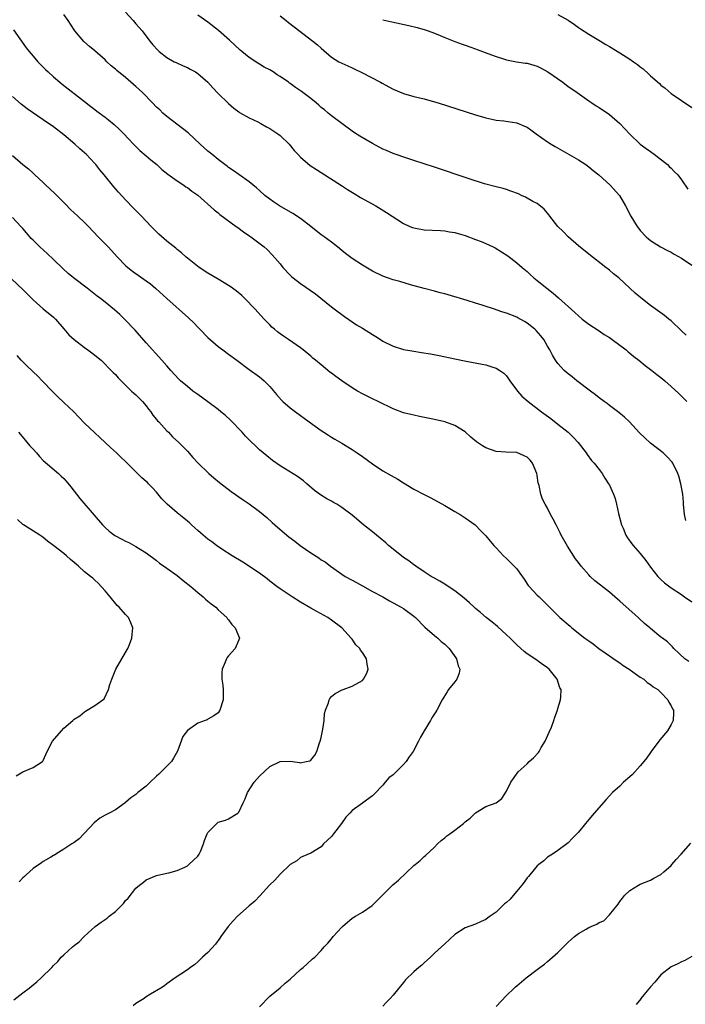
# Model space of a CAD drawing. Units: inches. Extents: x 2580000 to 2583000, y 1506000 to 1509000.
# Drawn here: x 2580444 to 2580574, y 1507242 to 1507433 of the extents above; entities that cross this region are included whole.
import ezdxf

# ---------------------------------------------------------------- set-up
doc = ezdxf.new("R2010")
doc.units = ezdxf.units.IN
doc.header["$MEASUREMENT"] = 0
doc.layers.add('LD25801506_10ft', color=123, linetype='Continuous')

msp = doc.modelspace()

# ---------------------------------------------------------------- linework, layer by layer
at = {"layer": 'LD25801506_10ft'}
for points, elevation in [([(2580465, 1507434.59), (2580466.49, 1507433), (2580467, 1507432.38), (2580468.19, 1507431), (2580469.72, 1507429), (2580470.3, 1507428.3), (2580471.24, 1507427.24), (2580471.49, 1507427), (2580473, 1507425.81), (2580474.43, 1507425), (2580474.81, 1507424.81), (2580476.19, 1507424.19), (2580477, 1507423.86), (2580477.56, 1507423.56), (2580478.55, 1507423), (2580479, 1507422.71), (2580480.95, 1507421), (2580481.93, 1507419.93), (2580483, 1507418.85), (2580485, 1507416.9), (2580486, 1507416), (2580487, 1507415.24), (2580487.14, 1507415.14), (2580489, 1507414.1), (2580490.67, 1507413.33), (2580491.29, 1507413), (2580492.37, 1507412.37), (2580493, 1507412.04), (2580494.59, 1507411), (2580495, 1507410.66), (2580496.76, 1507409), (2580497.77, 1507407.77), (2580498.44, 1507407), (2580499, 1507406.42), (2580500.86, 1507404.86), (2580502.06, 1507404.06), (2580503, 1507403.5), (2580506.92, 1507400.92), (2580508.14, 1507400.14), (2580509.38, 1507399.38), (2580510.64, 1507398.64), (2580513.59, 1507397), (2580515.7, 1507395.7), (2580516.81, 1507395), (2580519, 1507393.57), (2580520.22, 1507393), (2580520.77, 1507392.77), (2580521, 1507392.69), (2580523, 1507392.3), (2580526.17, 1507392.17), (2580527, 1507392.16), (2580527.96, 1507391.96), (2580529, 1507391.81), (2580529.61, 1507391.61), (2580531, 1507391.2), (2580533, 1507390.47), (2580534.06, 1507390.06), (2580535, 1507389.66), (2580536.45, 1507389), (2580536.8, 1507388.8), (2580538.05, 1507388.05), (2580539.25, 1507387.25), (2580541, 1507385.94), (2580542.03, 1507385), (2580543, 1507384.23), (2580543.63, 1507383.63), (2580544.33, 1507383), (2580545, 1507382.49), (2580546.82, 1507381), (2580548.05, 1507380.05), (2580549.13, 1507379.13), (2580552.27, 1507376.27), (2580553, 1507375.59), (2580553.73, 1507375), (2580555, 1507374.03), (2580557, 1507372.72), (2580558.01, 1507372.01), (2580559, 1507371.4), (2580559.56, 1507371), (2580562.24, 1507369), (2580562.64, 1507368.64), (2580563, 1507368.38), (2580563.74, 1507367.74), (2580564.74, 1507367), (2580565.95, 1507365.95), (2580567.28, 1507365), (2580568.22, 1507364.22), (2580569, 1507363.62), (2580569.76, 1507363), (2580571, 1507361.91), (2580572.5, 1507360.5), (2580574.04, 1507359)], 8880), ([(2580573.83, 1507335.83), (2580573.59, 1507337), (2580573.41, 1507339), (2580573.39, 1507339.39), (2580573.26, 1507341), (2580572.9, 1507343), (2580572.47, 1507344.47), (2580572.28, 1507345), (2580571.31, 1507347), (2580571.17, 1507347.17), (2580570.23, 1507348.23), (2580569.44, 1507349), (2580567, 1507350.91), (2580565.89, 1507351.89), (2580564.88, 1507352.88), (2580562.88, 1507355), (2580561.93, 1507355.93), (2580560.84, 1507356.84), (2580559, 1507358.22), (2580558.57, 1507358.57), (2580557.96, 1507359), (2580557, 1507359.72), (2580556.29, 1507360.29), (2580555.3, 1507361), (2580552.67, 1507363), (2580551.75, 1507363.75), (2580551, 1507364.33), (2580550.22, 1507365), (2580549.62, 1507365.62), (2580549, 1507366.34), (2580548.53, 1507367), (2580547.95, 1507367.95), (2580547.46, 1507369), (2580547, 1507369.75), (2580546.29, 1507371), (2580545.71, 1507371.71), (2580544.75, 1507372.75), (2580544.49, 1507373), (2580543, 1507374.2), (2580542.5, 1507374.5), (2580541.22, 1507375.22), (2580541, 1507375.34), (2580539, 1507376.11), (2580538.32, 1507376.32), (2580537, 1507376.79), (2580536.84, 1507376.84), (2580534.31, 1507377.69), (2580533, 1507378.1), (2580531.38, 1507378.62), (2580530.06, 1507379), (2580529.25, 1507379.25), (2580529, 1507379.34), (2580527.69, 1507379.69), (2580527, 1507379.91), (2580526.12, 1507380.12), (2580525, 1507380.43), (2580523, 1507380.94), (2580520.36, 1507381.64), (2580518.28, 1507382.28), (2580517, 1507382.62), (2580515.9, 1507383), (2580515, 1507383.33), (2580513, 1507384.28), (2580511, 1507385.47), (2580509, 1507386.79), (2580507.73, 1507387.73), (2580507, 1507388.33), (2580506.14, 1507389), (2580505, 1507389.92), (2580503.58, 1507391), (2580503, 1507391.38), (2580500.98, 1507393), (2580499, 1507394.5), (2580497.49, 1507395.49), (2580494.88, 1507397), (2580493.76, 1507397.76), (2580493, 1507398.31), (2580492.08, 1507399), (2580491, 1507399.96), (2580490.46, 1507400.46), (2580489, 1507401.63), (2580487, 1507403.05), (2580485.89, 1507403.89), (2580485, 1507404.47), (2580484.71, 1507404.71), (2580484.28, 1507405), (2580483, 1507405.98), (2580481.73, 1507407), (2580481, 1507407.61), (2580479.46, 1507409), (2580477.15, 1507411.15), (2580476.04, 1507412.04), (2580473, 1507414.34), (2580472.25, 1507415), (2580471.63, 1507415.63), (2580471, 1507416.19), (2580470.25, 1507417), (2580468.28, 1507419), (2580467, 1507420.17), (2580466.55, 1507420.55), (2580465, 1507421.9), (2580463.27, 1507423.27), (2580463, 1507423.56), (2580462.2, 1507424.2), (2580461.37, 1507425), (2580461, 1507425.38), (2580459, 1507427.13), (2580457.96, 1507427.96), (2580456.9, 1507428.9), (2580455.16, 1507431), (2580455, 1507431.21), (2580453.83, 1507433), (2580453, 1507434.19)], 8890), ([(2580573.89, 1507371.89), (2580573, 1507372.71), (2580571, 1507374.62), (2580570.55, 1507375), (2580569.7, 1507375.7), (2580567, 1507377.61), (2580565.09, 1507379.09), (2580564, 1507380), (2580563, 1507381.01), (2580560.82, 1507383), (2580559.8, 1507383.8), (2580559, 1507384.48), (2580558.34, 1507385), (2580555, 1507387.57), (2580553, 1507389.22), (2580551, 1507391), (2580550.01, 1507392.01), (2580549.01, 1507393), (2580547.41, 1507395), (2580547.25, 1507395.25), (2580547, 1507395.57), (2580546.35, 1507396.35), (2580545, 1507397.42), (2580544.14, 1507397.86), (2580542.68, 1507398.68), (2580541.95, 1507399), (2580541.31, 1507399.31), (2580539.87, 1507399.87), (2580539, 1507400.17), (2580538.36, 1507400.36), (2580537, 1507400.68), (2580536.76, 1507400.76), (2580534.72, 1507401.28), (2580531.77, 1507402.23), (2580525, 1507404.5), (2580521, 1507405.8), (2580519.84, 1507406.16), (2580517, 1507407.13), (2580515.72, 1507407.72), (2580515, 1507408.01), (2580513, 1507409.12), (2580510.54, 1507410.54), (2580509.31, 1507411.31), (2580509, 1507411.52), (2580507, 1507412.98), (2580505, 1507414.48), (2580504.38, 1507415), (2580503.64, 1507415.64), (2580503, 1507416.13), (2580502.55, 1507416.55), (2580502.03, 1507417), (2580501, 1507417.83), (2580499.19, 1507419.19), (2580497.99, 1507419.99), (2580497, 1507420.73), (2580496.83, 1507420.83), (2580496.62, 1507421), (2580495, 1507422.15), (2580494.47, 1507422.47), (2580493.68, 1507423), (2580493, 1507423.41), (2580491.94, 1507423.94), (2580491, 1507424.53), (2580490.69, 1507424.69), (2580489, 1507425.84), (2580487.58, 1507427), (2580487.27, 1507427.27), (2580486.22, 1507428.22), (2580485.19, 1507429.19), (2580483.07, 1507431.07), (2580481, 1507432.69), (2580479, 1507434.06)], 8870), ([(2580495, 1507433.92), (2580496.21, 1507433), (2580496.63, 1507432.63), (2580497.74, 1507431.74), (2580501.4, 1507429), (2580502.28, 1507428.28), (2580503, 1507427.6), (2580505, 1507425.87), (2580506.4, 1507425), (2580507, 1507424.7), (2580508.19, 1507424.19), (2580509, 1507423.82), (2580509.54, 1507423.54), (2580510.9, 1507422.9), (2580514.51, 1507421), (2580514.82, 1507420.82), (2580516.12, 1507420.12), (2580517, 1507419.68), (2580519, 1507418.81), (2580521, 1507418.24), (2580523, 1507417.76), (2580525, 1507417.22), (2580525.75, 1507417), (2580533, 1507414.69), (2580535, 1507414.09), (2580536.14, 1507413.86), (2580537, 1507413.66), (2580538.51, 1507413.49), (2580541, 1507413.09), (2580542.5, 1507412.5), (2580543, 1507412.27), (2580543.75, 1507411.75), (2580544.78, 1507411), (2580547, 1507409.44), (2580547.66, 1507409), (2580548.49, 1507408.49), (2580553, 1507405.93), (2580554.44, 1507405), (2580555, 1507404.58), (2580555.85, 1507403.85), (2580556.92, 1507403), (2580559.15, 1507401), (2580560.97, 1507399), (2580562.13, 1507397), (2580563.15, 1507395), (2580564.39, 1507393), (2580564.67, 1507392.67), (2580565, 1507392.23), (2580566.14, 1507391), (2580566.6, 1507390.6), (2580567, 1507390.23), (2580568.92, 1507389), (2580570.32, 1507388.32), (2580571, 1507387.97), (2580571.6, 1507387.6), (2580573, 1507386.82), (2580575, 1507385.48)], 8860), ([(2580515, 1507433.16), (2580516.75, 1507432.75), (2580520.03, 1507432.03), (2580521.65, 1507431.65), (2580523.21, 1507431.21), (2580523.8, 1507431), (2580525, 1507430.54), (2580526.1, 1507430.1), (2580527, 1507429.71), (2580528.94, 1507428.94), (2580530.4, 1507428.4), (2580531, 1507428.2), (2580531.87, 1507427.87), (2580533, 1507427.48), (2580533.34, 1507427.34), (2580535.38, 1507426.62), (2580537, 1507426.01), (2580538.42, 1507425.58), (2580539, 1507425.38), (2580540.98, 1507424.98), (2580542.71, 1507424.71), (2580543, 1507424.68), (2580544.32, 1507424.32), (2580545, 1507424.12), (2580545.77, 1507423.77), (2580547.05, 1507423.05), (2580549.96, 1507421), (2580551, 1507420.21), (2580551.71, 1507419.71), (2580552.74, 1507419), (2580555, 1507417.39), (2580555.61, 1507417), (2580556.44, 1507416.44), (2580557, 1507416.09), (2580559, 1507414.77), (2580561, 1507413.02), (2580563, 1507410.9), (2580565, 1507409), (2580566.12, 1507408.12), (2580567, 1507407.52), (2580567.72, 1507407), (2580570.29, 1507405), (2580570.63, 1507404.63), (2580571, 1507404.3), (2580571.63, 1507403.63), (2580572.28, 1507403), (2580573, 1507402.03), (2580574.22, 1507400.22)], 8850), ([(2580549, 1507434.16), (2580551, 1507433.07), (2580552.2, 1507432.2), (2580553, 1507431.67), (2580553.38, 1507431.38), (2580555, 1507430.35), (2580557.25, 1507429), (2580558.32, 1507428.32), (2580559, 1507427.95), (2580561, 1507426.73), (2580563, 1507425.46), (2580563.69, 1507425), (2580564.46, 1507424.46), (2580565, 1507424.01), (2580565.59, 1507423.59), (2580566.63, 1507422.63), (2580567, 1507422.26), (2580568.73, 1507420.73), (2580569, 1507420.46), (2580569.83, 1507419.83), (2580571, 1507418.85), (2580573, 1507417.45), (2580575, 1507416.09)], 8840), ([(2580443.2, 1507431.2), (2580445.69, 1507427.69), (2580446.24, 1507427), (2580447, 1507426.08), (2580447.96, 1507425), (2580449, 1507423.96), (2580449.46, 1507423.46), (2580449.92, 1507423), (2580451, 1507422.07), (2580452.2, 1507421), (2580452.64, 1507420.64), (2580457, 1507417.24), (2580458.27, 1507416.27), (2580459, 1507415.69), (2580459.4, 1507415.4), (2580461, 1507414.19), (2580461.69, 1507413.69), (2580462.79, 1507412.79), (2580463.82, 1507411.82), (2580464.63, 1507411), (2580466.51, 1507409), (2580467.77, 1507407.77), (2580469, 1507406.72), (2580469.9, 1507405.9), (2580471.04, 1507405), (2580472.05, 1507404.05), (2580473.17, 1507403.17), (2580475, 1507401.82), (2580476.3, 1507401), (2580476.71, 1507400.71), (2580477, 1507400.53), (2580477.85, 1507399.85), (2580479, 1507399.06), (2580482.19, 1507396.19), (2580483, 1507395.61), (2580483.33, 1507395.33), (2580486.51, 1507393), (2580486.78, 1507392.78), (2580487.92, 1507391.92), (2580489.11, 1507391.11), (2580489.31, 1507391), (2580491.9, 1507389), (2580492.49, 1507388.49), (2580493.47, 1507387.47), (2580495, 1507385.7), (2580495.57, 1507385), (2580497, 1507383.52), (2580497.26, 1507383.26), (2580497.56, 1507383), (2580499, 1507381.91), (2580501.89, 1507379.89), (2580505, 1507377.39), (2580505.54, 1507377), (2580507.51, 1507375.51), (2580509.89, 1507373.89), (2580511, 1507373.22), (2580513, 1507371.97), (2580513.61, 1507371.61), (2580514.55, 1507371), (2580515, 1507370.73), (2580517, 1507369.75), (2580519, 1507369.1), (2580521, 1507368.73), (2580522.51, 1507368.51), (2580524.22, 1507368.22), (2580525.9, 1507367.9), (2580529, 1507367.27), (2580531.16, 1507366.84), (2580534.26, 1507366.26), (2580535, 1507366.08), (2580536.36, 1507365.64), (2580537, 1507365.47), (2580537.74, 1507365), (2580538.48, 1507364.48), (2580539, 1507363.96), (2580539.4, 1507363.4), (2580539.63, 1507363), (2580541.12, 1507361), (2580542.02, 1507360.02), (2580543.19, 1507359), (2580545.8, 1507357), (2580547.64, 1507355.64), (2580549, 1507354.59), (2580550.99, 1507353), (2580552.01, 1507352.01), (2580552.93, 1507351), (2580554.5, 1507349), (2580554.7, 1507348.7), (2580555.54, 1507347.54), (2580556.05, 1507347), (2580557, 1507345.76), (2580557.57, 1507345), (2580558.11, 1507344.11), (2580558.86, 1507343), (2580559, 1507342.73), (2580559.77, 1507341), (2580560.11, 1507340.11), (2580560.38, 1507339), (2580560.76, 1507337.24), (2580561.35, 1507335), (2580561.65, 1507334.35), (2580562.22, 1507333), (2580562.51, 1507332.51), (2580563.35, 1507331.35), (2580563.63, 1507331), (2580565, 1507329.45), (2580566.07, 1507328.07), (2580567, 1507326.79), (2580568.43, 1507325), (2580568.69, 1507324.69), (2580569, 1507324.4), (2580569.73, 1507323.73), (2580571, 1507322.8), (2580573, 1507321.47), (2580573.61, 1507321), (2580575, 1507320.03)], 8900), ([(2580574.43, 1507308.43), (2580573.65, 1507309), (2580571.54, 1507311), (2580571.29, 1507311.29), (2580571, 1507311.55), (2580570.27, 1507312.27), (2580569.3, 1507313), (2580569, 1507313.21), (2580567, 1507314.84), (2580566.83, 1507315), (2580565.85, 1507315.85), (2580564.81, 1507316.81), (2580564.62, 1507317), (2580561, 1507320.2), (2580560.55, 1507320.55), (2580560.07, 1507321), (2580559, 1507321.9), (2580557.28, 1507323.28), (2580556.15, 1507324.15), (2580555.27, 1507325), (2580555, 1507325.28), (2580553.52, 1507327), (2580553, 1507327.71), (2580552.43, 1507328.43), (2580550.86, 1507330.85), (2580549.65, 1507333), (2580549.45, 1507333.45), (2580549, 1507334.37), (2580548.63, 1507335), (2580548.1, 1507336.1), (2580547.59, 1507337), (2580547, 1507338.25), (2580546.54, 1507339), (2580546.02, 1507340.02), (2580545.69, 1507341), (2580545.37, 1507342.63), (2580545.19, 1507343.19), (2580545, 1507344.59), (2580544.93, 1507345), (2580544.08, 1507347), (2580543.58, 1507347.58), (2580543, 1507348.16), (2580542.43, 1507348.43), (2580541, 1507349.04), (2580538.85, 1507349.15), (2580537, 1507349.29), (2580535, 1507349.96), (2580534.34, 1507350.34), (2580533.17, 1507351.17), (2580532.07, 1507352.07), (2580531, 1507353.07), (2580529, 1507354.32), (2580527, 1507355.02), (2580525, 1507355.48), (2580522.09, 1507356.09), (2580521, 1507356.29), (2580520.44, 1507356.44), (2580519, 1507356.79), (2580517, 1507357.57), (2580514.08, 1507359), (2580513, 1507359.51), (2580511, 1507360.48), (2580510.05, 1507361), (2580509, 1507361.62), (2580506.98, 1507363), (2580505.82, 1507363.82), (2580505, 1507364.48), (2580504.7, 1507364.7), (2580503, 1507366.08), (2580501.92, 1507367), (2580501.4, 1507367.4), (2580501, 1507367.77), (2580499.5, 1507369), (2580499, 1507369.38), (2580496.66, 1507371), (2580495.66, 1507371.66), (2580495, 1507372.14), (2580494.51, 1507372.51), (2580493.93, 1507373), (2580493.44, 1507373.44), (2580493, 1507373.9), (2580491.95, 1507375), (2580490.13, 1507377), (2580488.16, 1507379), (2580487.55, 1507379.55), (2580486.45, 1507380.45), (2580485.3, 1507381.3), (2580485, 1507381.49), (2580483, 1507382.73), (2580481, 1507383.93), (2580479.28, 1507385), (2580477, 1507386.82), (2580476.79, 1507387), (2580475.86, 1507387.86), (2580475, 1507388.54), (2580474.76, 1507388.76), (2580473, 1507390.15), (2580471.48, 1507391.48), (2580471, 1507391.94), (2580470.47, 1507392.47), (2580469.99, 1507393), (2580468.06, 1507395), (2580466.53, 1507396.53), (2580465, 1507398.14), (2580463.63, 1507399.63), (2580462.69, 1507400.69), (2580460.85, 1507403), (2580459.99, 1507403.99), (2580459.22, 1507405), (2580459, 1507405.25), (2580457.31, 1507407), (2580457, 1507407.29), (2580456.09, 1507408.09), (2580455.16, 1507409), (2580453, 1507410.81), (2580451, 1507412.32), (2580449, 1507413.72), (2580445.87, 1507415.87), (2580444.73, 1507416.73), (2580443, 1507418.21)], 8910), ([(2580443, 1507406.78), (2580445, 1507405.02), (2580446.15, 1507404.15), (2580447, 1507403.33), (2580447.19, 1507403.19), (2580447.37, 1507403), (2580449, 1507401.5), (2580449.48, 1507401), (2580450.29, 1507400.29), (2580451.32, 1507399.32), (2580451.6, 1507399), (2580453, 1507397.62), (2580453.32, 1507397.32), (2580454.3, 1507396.3), (2580455, 1507395.62), (2580455.7, 1507395), (2580457, 1507393.75), (2580457.76, 1507393), (2580459.66, 1507391), (2580461.59, 1507389), (2580463.39, 1507387), (2580465, 1507385.38), (2580465.42, 1507385), (2580466.32, 1507384.32), (2580469, 1507382.41), (2580469.82, 1507381.82), (2580470.9, 1507380.9), (2580473, 1507378.97), (2580477.23, 1507375.23), (2580478.24, 1507374.24), (2580479, 1507373.44), (2580479.45, 1507373), (2580481, 1507371.41), (2580483, 1507369.68), (2580483.87, 1507369), (2580485, 1507368.2), (2580486.58, 1507367), (2580489, 1507365.2), (2580491, 1507363.75), (2580491.42, 1507363.42), (2580491.92, 1507363), (2580493, 1507361.86), (2580494.31, 1507360.31), (2580495.26, 1507359.26), (2580495.56, 1507359), (2580497, 1507357.76), (2580497.98, 1507357), (2580500.68, 1507355), (2580503, 1507353.35), (2580503.54, 1507353), (2580504.45, 1507352.45), (2580505, 1507352.06), (2580505.68, 1507351.68), (2580507, 1507350.86), (2580509, 1507349.65), (2580510.02, 1507349), (2580511, 1507348.32), (2580513, 1507346.86), (2580515, 1507345.53), (2580516.62, 1507344.62), (2580517.88, 1507343.88), (2580519, 1507343.16), (2580521, 1507341.97), (2580523, 1507340.9), (2580524.28, 1507340.28), (2580527, 1507338.75), (2580529, 1507337.59), (2580529.99, 1507337), (2580531, 1507336.36), (2580532.91, 1507335), (2580533, 1507334.93), (2580533.93, 1507333.93), (2580534.88, 1507333), (2580535, 1507332.87), (2580535.81, 1507331.81), (2580536.57, 1507331), (2580537, 1507330.52), (2580538.45, 1507329), (2580539, 1507328.49), (2580540.53, 1507327), (2580541, 1507326.46), (2580541.62, 1507325.62), (2580542.44, 1507324.44), (2580543.23, 1507323.23), (2580543.42, 1507323), (2580545, 1507321.33), (2580545.34, 1507321), (2580546.21, 1507320.21), (2580547.37, 1507319), (2580549.36, 1507317), (2580551.35, 1507315.35), (2580551.73, 1507315), (2580554.25, 1507313), (2580555, 1507312.45), (2580555.86, 1507311.86), (2580556.95, 1507311), (2580558.17, 1507310.17), (2580560.51, 1507308.51), (2580561, 1507308.2), (2580561.71, 1507307.71), (2580562.82, 1507307), (2580565, 1507305.44), (2580565.67, 1507305), (2580566.35, 1507304.35), (2580567, 1507303.97), (2580567.53, 1507303.53), (2580568.39, 1507303), (2580569, 1507302.43), (2580570.39, 1507301), (2580570.56, 1507300.56), (2580571, 1507299.84), (2580571.28, 1507299.28), (2580571.47, 1507299), (2580571.49, 1507298.51), (2580571.4, 1507297), (2580571, 1507296.25), (2580570.27, 1507295), (2580568.78, 1507293.22), (2580568.64, 1507293), (2580567.12, 1507291), (2580566.25, 1507289.75), (2580565.67, 1507289), (2580565, 1507288.19), (2580563.48, 1507286.52), (2580563, 1507286.07), (2580561.77, 1507285), (2580561, 1507284.26), (2580559.63, 1507283), (2580559, 1507282.35), (2580558.35, 1507281.65), (2580556.05, 1507279), (2580555, 1507277.73), (2580554.35, 1507277), (2580553, 1507275.31), (2580551.86, 1507274.14), (2580551, 1507273.2), (2580550.76, 1507273), (2580549, 1507271.72), (2580547.96, 1507271), (2580547, 1507270.42), (2580546.25, 1507269.75), (2580545.32, 1507269), (2580545, 1507268.76), (2580543.56, 1507267), (2580543.3, 1507266.7), (2580543, 1507266.42), (2580542.44, 1507265.56), (2580542, 1507265), (2580541, 1507263.81), (2580540.29, 1507263), (2580539.7, 1507262.3), (2580539, 1507261.61), (2580538.64, 1507261.36), (2580538.24, 1507261), (2580537, 1507259.78), (2580535.84, 1507259), (2580535.36, 1507258.64), (2580535, 1507258.3), (2580534.06, 1507257.94), (2580533, 1507257.44), (2580531, 1507256.7), (2580529, 1507255.4), (2580527, 1507253.62), (2580526.35, 1507253), (2580525, 1507251.78), (2580524.22, 1507251), (2580523, 1507249.93), (2580522.53, 1507249.47), (2580521.99, 1507249), (2580521, 1507248.17), (2580519.38, 1507246.62), (2580519, 1507246.09), (2580518.07, 1507245), (2580517, 1507243.64), (2580516.42, 1507243), (2580515.71, 1507242.29), (2580515, 1507241.49)], 8920), ([(2580491, 1507241.34), (2580493, 1507243.41), (2580495, 1507245.05), (2580496.02, 1507245.98), (2580497, 1507246.75), (2580499, 1507248.59), (2580499.51, 1507249), (2580500.27, 1507249.73), (2580501.33, 1507250.67), (2580501.74, 1507251), (2580503, 1507252.32), (2580503.57, 1507253), (2580504.28, 1507253.72), (2580505, 1507254.57), (2580505.35, 1507255), (2580507, 1507256.84), (2580507.16, 1507257), (2580509, 1507258.57), (2580509.68, 1507259), (2580511, 1507259.75), (2580512.92, 1507261.08), (2580513.93, 1507262.07), (2580514.83, 1507263), (2580516.92, 1507265.08), (2580518, 1507266), (2580521, 1507268.79), (2580521.28, 1507269), (2580522.22, 1507269.78), (2580523, 1507270.56), (2580523.25, 1507270.75), (2580525, 1507272.39), (2580525.58, 1507273), (2580526.34, 1507273.66), (2580527, 1507274.17), (2580527.44, 1507274.56), (2580527.97, 1507275), (2580529, 1507275.69), (2580530.64, 1507277), (2580530.84, 1507277.16), (2580531, 1507277.32), (2580531.95, 1507278.05), (2580533, 1507279.05), (2580535, 1507280.28), (2580536.98, 1507281.02), (2580538.13, 1507281.87), (2580539, 1507283.24), (2580539.83, 1507285), (2580541.29, 1507287), (2580543, 1507288.56), (2580543.43, 1507289), (2580544.26, 1507289.74), (2580545.2, 1507290.8), (2580545.34, 1507291), (2580545.76, 1507291.76), (2580546.52, 1507293), (2580547.3, 1507294.71), (2580547.73, 1507295.73), (2580548.22, 1507297), (2580548.37, 1507297.63), (2580548.93, 1507299), (2580549, 1507299.3), (2580549.53, 1507301), (2580549.57, 1507301.57), (2580549.62, 1507303), (2580549.37, 1507303.37), (2580548.85, 1507305), (2580547.29, 1507307), (2580547, 1507307.23), (2580545.97, 1507307.97), (2580545, 1507308.64), (2580544.52, 1507309), (2580543, 1507309.96), (2580542.43, 1507310.43), (2580541.8, 1507311), (2580541, 1507311.69), (2580539.69, 1507313), (2580539, 1507313.66), (2580537.25, 1507315.25), (2580536.15, 1507316.15), (2580535.09, 1507317), (2580533.96, 1507317.96), (2580533, 1507318.77), (2580532.73, 1507319), (2580531.85, 1507319.85), (2580530.79, 1507320.79), (2580529, 1507322.2), (2580527.3, 1507323.3), (2580527, 1507323.46), (2580526.07, 1507324.07), (2580525, 1507324.62), (2580524.77, 1507324.77), (2580524.38, 1507325), (2580523, 1507325.9), (2580521.36, 1507327), (2580521.16, 1507327.16), (2580521, 1507327.25), (2580520.02, 1507328.02), (2580519, 1507328.68), (2580518.58, 1507329), (2580516.11, 1507331), (2580515.54, 1507331.54), (2580514.44, 1507332.44), (2580513.74, 1507333), (2580513, 1507333.64), (2580511.24, 1507335), (2580509, 1507336.86), (2580507, 1507338.37), (2580506.01, 1507339), (2580505.37, 1507339.37), (2580505, 1507339.6), (2580504.09, 1507340.09), (2580502.87, 1507340.87), (2580501.69, 1507341.69), (2580500.19, 1507343), (2580499.54, 1507343.54), (2580498.41, 1507344.41), (2580495, 1507346.49), (2580493.51, 1507347.51), (2580492.41, 1507348.41), (2580491, 1507349.61), (2580490.28, 1507350.28), (2580489.26, 1507351.26), (2580488.27, 1507352.27), (2580487.63, 1507353), (2580485.36, 1507355.36), (2580484.31, 1507356.31), (2580483.52, 1507357), (2580483, 1507357.43), (2580481, 1507358.92), (2580479, 1507360.36), (2580478.09, 1507361), (2580477, 1507361.86), (2580475.68, 1507363), (2580475.32, 1507363.32), (2580473.79, 1507365), (2580473, 1507365.89), (2580472.06, 1507367), (2580469, 1507370.38), (2580466.83, 1507372.83), (2580466.65, 1507373), (2580465, 1507374.78), (2580464.77, 1507375), (2580463.86, 1507375.86), (2580462.81, 1507376.81), (2580461, 1507378.25), (2580460.13, 1507379), (2580459.47, 1507379.47), (2580457.55, 1507381), (2580454.84, 1507383), (2580453.84, 1507383.84), (2580452.79, 1507384.79), (2580451, 1507386.56), (2580449.75, 1507387.75), (2580448.3, 1507389), (2580447, 1507390.3), (2580446.66, 1507390.66), (2580446.36, 1507391), (2580445.76, 1507391.76), (2580445, 1507392.58), (2580444.65, 1507393), (2580443, 1507394.73)], 8930), ([(2580441.79, 1507383.79), (2580445, 1507380.73), (2580447, 1507378.72), (2580448.99, 1507376.99), (2580451, 1507375.33), (2580451.37, 1507375), (2580453, 1507373.12), (2580453.96, 1507371.96), (2580454.97, 1507371), (2580457, 1507369.46), (2580457.66, 1507369), (2580458.41, 1507368.41), (2580459, 1507367.97), (2580460.22, 1507367), (2580461, 1507366.24), (2580461.58, 1507365.58), (2580462.22, 1507365), (2580462.58, 1507364.58), (2580463, 1507364.23), (2580463.56, 1507363.56), (2580465, 1507362.17), (2580466.17, 1507361), (2580466.57, 1507360.57), (2580467, 1507360.26), (2580467.61, 1507359.61), (2580468.26, 1507359), (2580469, 1507358.16), (2580469.47, 1507357.47), (2580469.88, 1507357), (2580470.3, 1507356.3), (2580471, 1507355.51), (2580471.22, 1507355.22), (2580471.45, 1507355), (2580473, 1507353.28), (2580473.31, 1507353), (2580474.13, 1507352.13), (2580475.32, 1507351), (2580477, 1507349.31), (2580478.09, 1507348.09), (2580479.06, 1507347.06), (2580481.14, 1507345), (2580482.14, 1507344.14), (2580483.22, 1507343.22), (2580485.49, 1507341.49), (2580487.85, 1507339.85), (2580489, 1507339.11), (2580491, 1507337.63), (2580492.42, 1507336.42), (2580493.48, 1507335.48), (2580493.99, 1507335), (2580496.34, 1507333), (2580496.7, 1507332.7), (2580497.85, 1507331.85), (2580498.92, 1507331), (2580501, 1507329.54), (2580502.57, 1507328.57), (2580503, 1507328.24), (2580503.8, 1507327.8), (2580504.78, 1507327), (2580507.65, 1507325), (2580509, 1507324.24), (2580509.83, 1507323.83), (2580511, 1507323.15), (2580513, 1507322.08), (2580514.96, 1507321), (2580516.26, 1507320.26), (2580517, 1507319.87), (2580518.57, 1507319), (2580519, 1507318.75), (2580521, 1507317.28), (2580521.33, 1507317), (2580523.14, 1507315.14), (2580525, 1507313.51), (2580525.65, 1507313), (2580526.34, 1507312.34), (2580527, 1507311.84), (2580527.42, 1507311.42), (2580527.85, 1507311), (2580529.15, 1507309.15), (2580529.28, 1507309), (2580529.6, 1507307.6), (2580529.94, 1507307), (2580529.83, 1507306.17), (2580529.36, 1507305), (2580529, 1507304.51), (2580527.76, 1507303), (2580527.45, 1507302.55), (2580526.5, 1507301), (2580525.47, 1507299), (2580525.29, 1507298.71), (2580525, 1507298.3), (2580524.51, 1507297.49), (2580524.27, 1507297), (2580523.01, 1507294.99), (2580522.27, 1507293.73), (2580521.94, 1507293), (2580520.86, 1507291), (2580520.09, 1507289.91), (2580519.49, 1507289), (2580519, 1507288.44), (2580517, 1507286.44), (2580516.17, 1507285.83), (2580515.44, 1507285), (2580515, 1507284.44), (2580513.3, 1507282.7), (2580513, 1507282.34), (2580511.11, 1507281), (2580511, 1507280.94), (2580509, 1507279.52), (2580508.58, 1507279), (2580507.8, 1507278.2), (2580506.97, 1507277), (2580505.39, 1507275), (2580505, 1507274.47), (2580503.48, 1507273), (2580503, 1507272.48), (2580501, 1507271.23), (2580499.46, 1507270.54), (2580499, 1507270.36), (2580498.24, 1507269.76), (2580497, 1507269.01), (2580495, 1507267.16), (2580494, 1507266), (2580492.95, 1507265), (2580491.06, 1507262.94), (2580490.1, 1507261.9), (2580489.02, 1507261), (2580486.74, 1507259), (2580485.91, 1507258.09), (2580484.95, 1507257), (2580483.53, 1507255), (2580483.32, 1507254.68), (2580482.46, 1507253.54), (2580481, 1507251.95), (2580479.94, 1507251), (2580479, 1507250.08), (2580478.43, 1507249.57), (2580477.61, 1507249), (2580477, 1507248.52), (2580475.7, 1507247.7), (2580474.65, 1507247), (2580473, 1507245.82), (2580472.55, 1507245.45), (2580471.85, 1507245), (2580469.8, 1507243.8), (2580469, 1507243.31), (2580468.57, 1507243), (2580467.63, 1507242.37), (2580467, 1507241.98), (2580466.47, 1507241.53)], 8940), ([(2580443.29, 1507242.7), (2580445, 1507244.05), (2580446.25, 1507245), (2580447, 1507245.66), (2580447.77, 1507246.23), (2580448.6, 1507247), (2580450.64, 1507249), (2580451, 1507249.39), (2580451.8, 1507250.2), (2580452.49, 1507251), (2580453, 1507251.49), (2580454.66, 1507253), (2580455, 1507253.28), (2580455.99, 1507254.01), (2580456.91, 1507255), (2580459.05, 1507257), (2580460.22, 1507257.78), (2580461.38, 1507258.62), (2580461.81, 1507259), (2580463, 1507259.91), (2580464.12, 1507261), (2580464.59, 1507261.41), (2580465, 1507262.03), (2580465.5, 1507262.5), (2580467, 1507264.43), (2580467.7, 1507265), (2580468.44, 1507265.56), (2580469, 1507266.01), (2580471, 1507266.89), (2580473, 1507267.35), (2580473.41, 1507267.41), (2580475, 1507267.87), (2580476.52, 1507268.52), (2580477, 1507268.78), (2580477.29, 1507269), (2580479, 1507270.63), (2580479.29, 1507271), (2580479.57, 1507271.57), (2580480.16, 1507273), (2580480.32, 1507273.68), (2580480.87, 1507275), (2580481, 1507275.23), (2580482.69, 1507277), (2580483, 1507277.23), (2580484.38, 1507277.62), (2580485, 1507277.9), (2580486.8, 1507279), (2580487, 1507279.19), (2580487.82, 1507281), (2580488.22, 1507281.78), (2580488.69, 1507283), (2580489.98, 1507285), (2580491, 1507286.17), (2580493, 1507288.05), (2580495, 1507289.06), (2580497, 1507289.07), (2580498.81, 1507288.81), (2580499, 1507288.8), (2580500.07, 1507289), (2580500.82, 1507289.18), (2580501, 1507289.27), (2580501.75, 1507290.25), (2580502.13, 1507291), (2580502.68, 1507292.68), (2580502.83, 1507293), (2580503, 1507293.72), (2580503.3, 1507295.3), (2580503.55, 1507297), (2580503.66, 1507298.34), (2580503.86, 1507299), (2580504.44, 1507300.44), (2580504.57, 1507301), (2580504.7, 1507301.3), (2580505, 1507301.63), (2580505.73, 1507302.27), (2580507.07, 1507302.93), (2580507.28, 1507303), (2580509, 1507303.67), (2580511, 1507304.78), (2580511.24, 1507305), (2580511.84, 1507306.16), (2580512.13, 1507307), (2580511.94, 1507307.94), (2580511.81, 1507309), (2580511, 1507310.22), (2580510.65, 1507310.65), (2580510.49, 1507311), (2580509.72, 1507311.72), (2580509, 1507312.8), (2580508.9, 1507312.9), (2580508.85, 1507313), (2580507.03, 1507315), (2580505, 1507316.52), (2580504.31, 1507317), (2580502.18, 1507318.18), (2580501, 1507318.82), (2580499, 1507319.99), (2580497.37, 1507321), (2580495, 1507322.55), (2580494.37, 1507323), (2580493, 1507324.05), (2580492.49, 1507324.49), (2580491, 1507325.61), (2580487.77, 1507327.77), (2580485.68, 1507329), (2580483.69, 1507330.31), (2580482.68, 1507331), (2580481.73, 1507331.73), (2580481, 1507332.25), (2580480.04, 1507333), (2580479, 1507333.9), (2580478.44, 1507334.44), (2580477.79, 1507335), (2580477.39, 1507335.39), (2580477, 1507335.7), (2580476.33, 1507336.33), (2580475, 1507337.37), (2580473.06, 1507339), (2580472.04, 1507340.04), (2580471, 1507341.39), (2580470.21, 1507342.2), (2580469.47, 1507343), (2580469.22, 1507343.22), (2580469, 1507343.45), (2580468.13, 1507344.13), (2580465.14, 1507347.14), (2580465, 1507347.29), (2580464.1, 1507348.1), (2580463.2, 1507349), (2580462.03, 1507350.03), (2580461.05, 1507351), (2580459.97, 1507351.97), (2580459, 1507352.86), (2580457, 1507354.74), (2580455.9, 1507355.9), (2580454.94, 1507356.94), (2580453, 1507358.79), (2580451.85, 1507359.85), (2580450.85, 1507360.85), (2580448.81, 1507363), (2580447.92, 1507363.92), (2580447, 1507364.76), (2580446.77, 1507365), (2580445.87, 1507365.87), (2580445, 1507366.67), (2580444.68, 1507367), (2580443.9, 1507367.9)], 8950), ([(2580444.18, 1507353), (2580444.55, 1507352.55), (2580445.49, 1507351.49), (2580446.39, 1507350.39), (2580447, 1507349.69), (2580447.67, 1507349), (2580448.28, 1507348.28), (2580449, 1507347.53), (2580451.93, 1507345), (2580452.5, 1507344.5), (2580453, 1507344.01), (2580453.47, 1507343.47), (2580454.37, 1507342.37), (2580456.13, 1507340.13), (2580458.91, 1507336.91), (2580460.5, 1507335), (2580461, 1507334.48), (2580461.79, 1507333.79), (2580462.93, 1507332.93), (2580464.25, 1507332.25), (2580465, 1507331.85), (2580465.6, 1507331.6), (2580467, 1507330.83), (2580467.51, 1507330.49), (2580469, 1507329.56), (2580471, 1507328.05), (2580471.58, 1507327.58), (2580473, 1507326.61), (2580475, 1507325.15), (2580476.17, 1507324.17), (2580477.68, 1507323), (2580479, 1507321.85), (2580480.09, 1507321), (2580480.55, 1507320.55), (2580481, 1507320.17), (2580481.65, 1507319.65), (2580482.5, 1507319), (2580483, 1507318.5), (2580484.64, 1507317), (2580484.78, 1507316.78), (2580485, 1507316.55), (2580485.65, 1507315.65), (2580486.31, 1507315), (2580487.1, 1507313), (2580487, 1507312.67), (2580486.27, 1507311), (2580485, 1507309.57), (2580484.74, 1507309.26), (2580484.59, 1507309), (2580484.36, 1507308.36), (2580483.76, 1507307), (2580483.69, 1507306.31), (2580483.7, 1507305), (2580483.88, 1507303.88), (2580483.97, 1507303), (2580483.94, 1507302.06), (2580483.95, 1507301), (2580483.33, 1507299), (2580483, 1507298.47), (2580482.13, 1507297.87), (2580481, 1507297.23), (2580480.85, 1507297.15), (2580480.46, 1507297), (2580479, 1507296.48), (2580477, 1507295.04), (2580476.12, 1507293.88), (2580475.05, 1507291.05), (2580474.33, 1507289.67), (2580473.93, 1507289), (2580473, 1507288.1), (2580471.93, 1507287), (2580471.45, 1507286.55), (2580471, 1507286.16), (2580469.78, 1507285), (2580469, 1507284.22), (2580467.39, 1507283), (2580467, 1507282.61), (2580466.02, 1507281.98), (2580465, 1507281.08), (2580464.88, 1507281), (2580463, 1507279.65), (2580461.83, 1507279), (2580461, 1507278.62), (2580459.98, 1507278.02), (2580458.88, 1507277.12), (2580457, 1507275.12), (2580456.86, 1507275), (2580455.97, 1507274.03), (2580455, 1507273.29), (2580454.83, 1507273.17), (2580454.55, 1507273), (2580453, 1507271.98), (2580451.46, 1507271), (2580451.19, 1507270.81), (2580451, 1507270.74), (2580450.45, 1507270.45), (2580449, 1507269.58), (2580448.67, 1507269.33), (2580447, 1507268.21), (2580445.66, 1507267), (2580445.33, 1507266.67), (2580445, 1507266.4), (2580444.34, 1507265.66)], 8960), ([(2580443.74, 1507286.26), (2580445, 1507287.01), (2580447, 1507287.89), (2580448.84, 1507289), (2580448.93, 1507289.07), (2580449, 1507289.2), (2580449.75, 1507291), (2580450.81, 1507293), (2580452.53, 1507295), (2580453, 1507295.49), (2580454.74, 1507297), (2580455, 1507297.25), (2580456.07, 1507297.93), (2580457, 1507298.7), (2580457.22, 1507298.78), (2580459, 1507299.89), (2580460.55, 1507301), (2580460.8, 1507301.2), (2580461.67, 1507303), (2580461.96, 1507303.96), (2580462.32, 1507305), (2580463.09, 1507307), (2580464.24, 1507309), (2580465, 1507310.21), (2580465.43, 1507311), (2580465.73, 1507311.73), (2580466.22, 1507313), (2580466.27, 1507313.73), (2580466.42, 1507315), (2580465.98, 1507315.98), (2580465.55, 1507317), (2580465, 1507317.56), (2580463.76, 1507319), (2580463.37, 1507319.37), (2580461.97, 1507321), (2580461, 1507322.21), (2580459.67, 1507323.67), (2580459, 1507324.25), (2580458.62, 1507324.62), (2580458.19, 1507325), (2580457, 1507325.91), (2580455.83, 1507327), (2580455.36, 1507327.36), (2580455, 1507327.71), (2580454.3, 1507328.3), (2580453.53, 1507329), (2580453, 1507329.44), (2580451.08, 1507330.92), (2580449.84, 1507331.84), (2580449, 1507332.53), (2580448.73, 1507332.73), (2580448.33, 1507333), (2580445.13, 1507335), (2580445, 1507335.1), (2580444.02, 1507336.02)], 8970), ([(2580537, 1507241.4), (2580539, 1507243.54), (2580540.48, 1507245), (2580540.77, 1507245.23), (2580541, 1507245.47), (2580542.83, 1507247), (2580545, 1507248.61), (2580545.48, 1507249), (2580546.37, 1507249.63), (2580547, 1507250.18), (2580547.45, 1507250.55), (2580549, 1507251.95), (2580551, 1507253.92), (2580551.58, 1507254.42), (2580552.21, 1507255), (2580553, 1507255.62), (2580554.49, 1507256.48), (2580555, 1507256.77), (2580555.47, 1507257), (2580556.59, 1507257.41), (2580557, 1507257.75), (2580557.91, 1507258.09), (2580559, 1507259.25), (2580560.72, 1507261.28), (2580561, 1507261.8), (2580561.55, 1507262.45), (2580561.95, 1507263), (2580563, 1507263.96), (2580564.66, 1507265), (2580565, 1507265.17), (2580567, 1507265.96), (2580567.65, 1507266.35), (2580569, 1507267.07), (2580569.59, 1507267.59), (2580571, 1507268.84), (2580571.16, 1507269), (2580571.98, 1507270.02), (2580572.95, 1507271), (2580574.83, 1507273.17)], 8910), ([(2580575, 1507251.11), (2580573.63, 1507250.37), (2580573, 1507250.12), (2580572.28, 1507249.72), (2580571, 1507249.15), (2580569, 1507247.56), (2580567.85, 1507246.15), (2580567, 1507245.28), (2580565.7, 1507243.7), (2580565.14, 1507243), (2580565.09, 1507242.91), (2580564.19, 1507241.81)], 8900)]:
    msp.add_lwpolyline(points, dxfattribs=dict(at, elevation=elevation))

doc.saveas('drawing.dxf')
